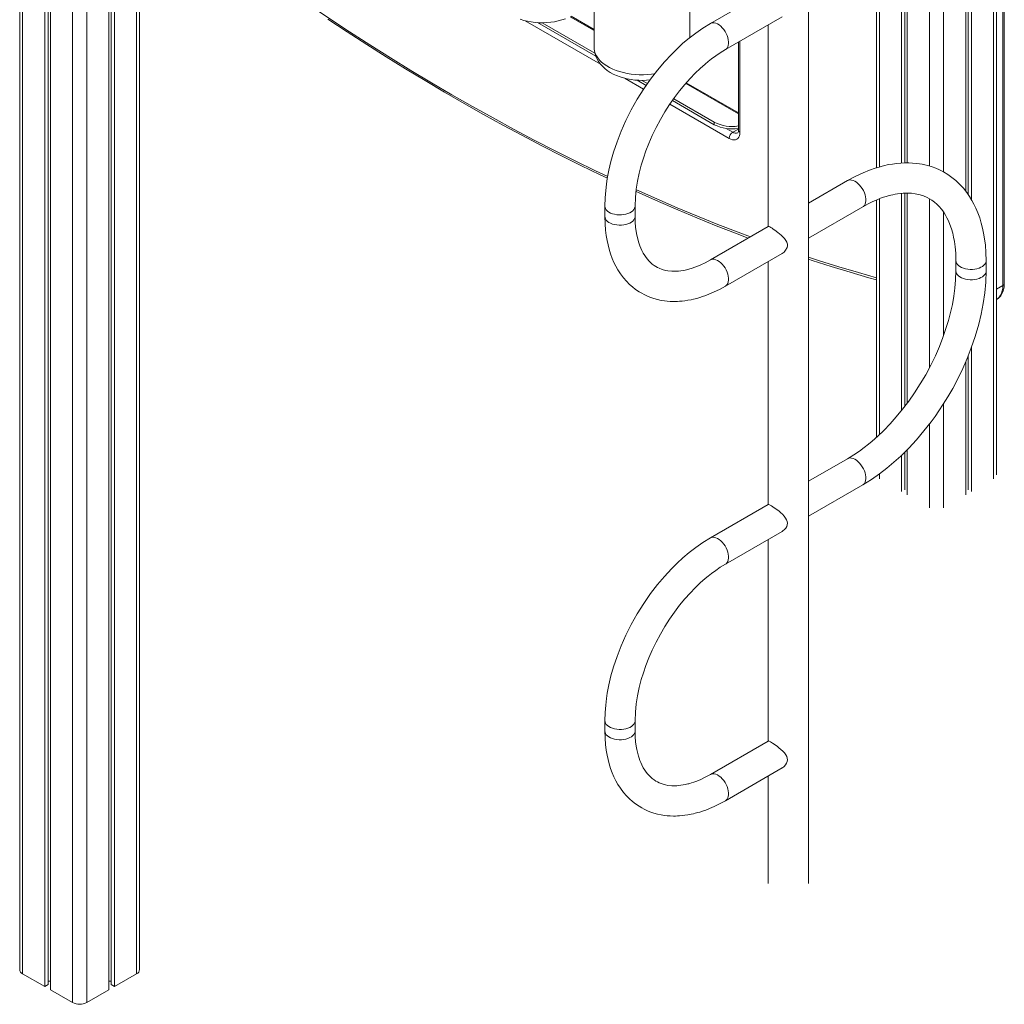
# Model space of a CAD drawing. Units: millimetres. Extents: x -10350 to 13924, y -8123 to 1778.
# Drawn here: x 5883 to 6860, y -7436 to -6459 of the extents above; entities that cross this region are included whole.
import ezdxf

# ---------------------------------------------------------------- set-up
doc = ezdxf.new("R2010")
doc.units = ezdxf.units.MM

msp = doc.modelspace()

# ---------------------------------------------------------------- linework, layer by layer
at = {"color": 8, "linetype": 'Continuous', "lineweight": 15}
for p, q in [((6849.31, -4875.23), (6849.31, -6914.5)), ((5999.11, -5283.12), (5999.11, -7405.31)), ((5935.47, -5311.66), (5935.47, -7433.89)), ((5949.61, -5311.66), (5949.61, -7433.89)), ((5885.98, -6253.15), (5885.98, -7405.31)), ((6799.81, -6329.55), (6799.81, -6610.07)), ((6785.67, -6349.79), (6785.67, -6604.18)), ((6736.17, -6399.22), (6736.17, -6605.04)), ((6429.22, -6456.1), (6453.01, -6469.83)), ((6459.23, -6503.04), (6384.77, -6460.06)), ((6597.67, -6480.46), (6597.67, -6570.71)), ((6502.17, -6527.83), (6483.76, -6517.21)), ((6543.92, -6522.32), (6596.2, -6552.5)), ((6587.06, -6576.84), (6528.21, -6542.86)), ((6584.18, -6567.01), (6590.6, -6570.71)), ((6596.2, -6567.48), (6590.6, -6570.71)), ((6736.17, -6636.67), (6736.17, -6870.54)), ((6785.67, -6636.62), (6785.67, -6804.4)), ((6799.81, -6649.88), (6799.81, -6772.27)), ((6858.59, -6722.74), (6852.24, -6726.41)), ((6799.81, -6839.89), (6799.81, -6943.07)), ((6785.67, -6860.13), (6785.67, -6943.07)), ((6736.17, -6909.56), (6736.17, -6914.5))]:
    msp.add_line(p, q, dxfattribs=at)
at = {"color": 7, "linetype": 'Continuous', "lineweight": 15}
for p, q in [((6852.24, -6910.41), (6852.24, -4872.98)), ((6002.04, -7401.23), (6002.04, -5280.87)), ((5971.53, -5299.04), (5971.53, -7421.23)), ((5973.92, -5297.67), (5973.92, -7416.08)), ((5977.19, -5295.78), (5977.19, -7417.97)), ((6665.66, -7315.71), (6665.66, -5329.25)), ((6858.59, -6722.74), (6858.59, -6203.98)), ((6860.05, -6720.7), (6860.05, -6201.94)), ((5883.05, -6251.5), (5883.05, -7401.23)), ((5907.9, -6259.87), (5907.9, -7417.97)), ((5911.17, -6259.04), (5911.17, -7416.08)), ((5913.55, -6257.96), (5913.55, -7421.23)), ((6827.39, -6273.91), (6827.39, -6637.41)), ((6821.73, -6288.01), (6821.73, -6629.09)), ((6824.11, -6282.31), (6824.11, -6632.34)), ((6761.37, -6377.53), (6761.37, -6601.05)), ((6763.75, -6375.17), (6763.75, -6601.05)), ((6453.01, -6384.2), (6453.01, -6486.34)), ((6547.87, -6476.86), (6547.87, -6384.2)), ((6758.09, -6380.77), (6758.09, -6601.2)), ((6733.24, -6401.26), (6733.24, -6605.92)), ((6625.86, -6429.55), (6568.37, -6462.73)), ((6453.01, -6468.82), (6430.16, -6455.63)), ((6583.37, -6488.72), (6639.59, -6456.26)), ((6396.84, -6461.9), (6454.71, -6495.31)), ((6401.35, -6462.05), (6453.78, -6492.32)), ((6625.66, -6464.3), (6625.66, -6664.24)), ((6596.2, -6481.31), (6596.2, -6568.67)), ((6495.83, -6519.05), (6504.71, -6524.17)), ((6500.34, -6519.2), (6505.92, -6522.42)), ((6596.2, -6551.48), (6544.52, -6521.65)), ((6530.76, -6539.21), (6572.27, -6563.17)), ((6531.98, -6537.46), (6572.27, -6560.72)), ((6572.27, -6560.72), (6572.27, -6563.17)), ((6704.56, -6618.7), (6665.66, -6641.15)), ((6758.09, -6631.28), (6758.09, -6846.73)), ((6761.37, -6631.06), (6761.37, -6842.52)), ((6763.75, -6631.03), (6763.75, -6839.38)), ((6733.24, -6637.85), (6733.24, -6873.25)), ((6463.71, -6644), (6463.71, -6654.21)), ((6493.71, -6654.21), (6493.71, -6644)), ((6665.66, -6675.79), (6719.56, -6644.68)), ((6625.86, -6664.13), (6568.37, -6697.32)), ((6583.37, -6723.3), (6639.59, -6690.84)), ((6625.66, -6698.88), (6625.66, -6940)), ((6812.04, -6698.09), (6812.04, -6708.29)), ((6842.04, -6708.29), (6842.04, -6698.09)), ((6852.24, -6736.56), (6852.37, -6736.48)), ((6827.39, -6784.25), (6827.39, -6927.15)), ((6821.73, -6798.35), (6821.73, -6930.42)), ((6824.11, -6792.64), (6824.11, -6925.26)), ((6761.37, -6887.87), (6761.37, -6925.26)), ((6763.75, -6885.51), (6763.75, -6930.42)), ((6704.56, -6894.45), (6665.66, -6916.91)), ((6758.09, -6891.11), (6758.09, -6927.15)), ((6665.66, -6951.55), (6719.56, -6920.43)), ((6625.86, -6939.89), (6568.37, -6973.07)), ((6583.37, -6999.05), (6639.59, -6966.59)), ((6625.66, -6974.64), (6625.66, -7174.58)), ((6463.71, -7154.34), (6463.71, -7164.54)), ((6493.71, -7164.54), (6493.71, -7154.34)), ((6625.86, -7174.47), (6568.37, -7207.66)), ((6583.37, -7233.64), (6639.59, -7201.18)), ((6625.66, -7209.22), (6625.66, -7315.71)), ((5885.98, -7405.31), (5907.9, -7417.97)), ((5977.19, -7417.97), (5999.11, -7405.31)), ((5911.17, -7412.61), (5913.55, -7412.61)), ((5971.53, -7412.61), (5973.92, -7412.61)), ((5907.9, -7417.97), (5911.17, -7416.08)), ((5913.55, -7421.23), (5935.47, -7433.89)), ((5949.61, -7433.89), (5971.53, -7421.23)), ((5973.92, -7416.08), (5977.19, -7417.97))]:
    msp.add_line(p, q, dxfattribs=at)
at = {"color": 8, "linetype": 'Continuous', "lineweight": 15, "flags": 128}
for points in [[(6010.59, -6327.17), (6028.2, -6341.01), (6048.29, -6356.51), (6068.42, -6371.76), (6088.59, -6386.74), (6108.79, -6401.45), (6129.03, -6415.9), (6149.29, -6430.07), (6169.57, -6443.98), (6189.88, -6457.61), (6210.2, -6470.96), (6230.54, -6484.04), (6250.9, -6496.83), (6271.26, -6509.34), (6291.63, -6521.57), (6312, -6533.52), (6332.38, -6545.17), (6352.75, -6556.54), (6373.11, -6567.62), (6393.47, -6578.4), (6413.82, -6588.89), (6434.15, -6599.08), (6454.46, -6608.98), (6466.5, -6614.71)], [(6583.37, -6488.71), (6584.05, -6488.24), (6584.99, -6487.25), (6585.71, -6485.98), (6586.2, -6484.48), (6586.44, -6482.77), (6586.44, -6480.89), (6586.2, -6478.9), (6585.71, -6476.83), (6584.99, -6474.73), (6584.05, -6472.66), (6582.92, -6470.65), (6581.63, -6468.77), (6580.21, -6467.05), (6578.68, -6465.54), (6577.08, -6464.26), (6575.46, -6463.25), (6573.85, -6462.53), (6572.28, -6462.13), (6570.8, -6462.04), (6569.44, -6462.27), (6568.37, -6462.73)], [(6453.01, -6486.34), (6453.08, -6487.81), (6453.47, -6490.16), (6454.21, -6492.48), (6455.3, -6494.75), (6456.72, -6496.96), (6458.46, -6499.09), (6460.51, -6501.12), (6462.86, -6503.05), (6465.49, -6504.85), (6468.37, -6506.52), (6471.5, -6508.04), (6474.83, -6509.39), (6478.36, -6510.58), (6482.05, -6511.58), (6485.88, -6512.4), (6489.81, -6513.03), (6493.83, -6513.46), (6497.89, -6513.68), (6501.97, -6513.71), (6506.04, -6513.53), (6510.07, -6513.15), (6513.19, -6512.72)], [(6704.56, -6618.7), (6705.63, -6618.24), (6706.99, -6618), (6708.47, -6618.09), (6710.04, -6618.5), (6711.65, -6619.22), (6713.27, -6620.22), (6714.87, -6621.5), (6716.4, -6623.02), (6717.82, -6624.74), (6719.11, -6626.62), (6720.24, -6628.62), (6721.17, -6630.69), (6721.89, -6632.79), (6722.38, -6634.86), (6722.63, -6636.86), (6722.63, -6638.73), (6722.38, -6640.44), (6721.89, -6641.95), (6721.17, -6643.21), (6720.24, -6644.21), (6719.55, -6644.68)], [(6494.8, -6627.77), (6495.02, -6627.87), (6515.26, -6636.86), (6535.47, -6645.56), (6555.64, -6653.94), (6575.79, -6662.02), (6595.89, -6669.8), (6608.1, -6674.38)], [(6493.71, -6644), (6493.65, -6644.83), (6493.25, -6646.13), (6492.52, -6647.39), (6491.46, -6648.57), (6490.1, -6649.64), (6488.48, -6650.57), (6486.63, -6651.36), (6484.59, -6651.97), (6482.41, -6652.39), (6480.15, -6652.62), (6477.85, -6652.64), (6475.58, -6652.47), (6473.38, -6652.09), (6471.3, -6651.53), (6469.39, -6650.78), (6467.71, -6649.88), (6466.28, -6648.84), (6465.15, -6647.69), (6464.33, -6646.45), (6463.85, -6645.16), (6463.71, -6644)], [(6493.71, -6654.21), (6493.65, -6655.03), (6493.25, -6656.34), (6492.52, -6657.6), (6491.46, -6658.77), (6490.1, -6659.84), (6488.48, -6660.78), (6486.63, -6661.56), (6484.59, -6662.17), (6482.41, -6662.6), (6480.15, -6662.83), (6477.85, -6662.85), (6475.58, -6662.67), (6473.38, -6662.3), (6471.3, -6661.73), (6469.39, -6660.99), (6467.71, -6660.09), (6466.28, -6659.05), (6465.15, -6657.9), (6464.33, -6656.66), (6463.85, -6655.36), (6463.71, -6654.21)], [(6568.38, -6697.31), (6569.44, -6696.86), (6570.8, -6696.62), (6572.28, -6696.71), (6573.85, -6697.12), (6575.46, -6697.84), (6577.08, -6698.84), (6578.68, -6700.12), (6580.21, -6701.64), (6581.63, -6703.36), (6582.92, -6705.24), (6584.05, -6707.24), (6584.99, -6709.31), (6585.71, -6711.41), (6586.2, -6713.48), (6586.44, -6715.48), (6586.44, -6717.35), (6586.2, -6719.06), (6585.71, -6720.57), (6584.99, -6721.83), (6584.05, -6722.83), (6583.37, -6723.3)], [(6665.66, -6694.5), (6675.84, -6697.81), (6695.71, -6704.03), (6715.51, -6709.94), (6733.24, -6714.98)], [(6842.04, -6698.09), (6841.97, -6698.91), (6841.57, -6700.22), (6840.84, -6701.48), (6839.78, -6702.65), (6838.42, -6703.72), (6836.8, -6704.66), (6834.95, -6705.44), (6832.91, -6706.05), (6830.73, -6706.48), (6828.47, -6706.71), (6826.17, -6706.73), (6823.9, -6706.55), (6821.7, -6706.18), (6819.62, -6705.61), (6817.72, -6704.87), (6816.03, -6703.97), (6814.6, -6702.93), (6813.47, -6701.78), (6812.65, -6700.54), (6812.17, -6699.24), (6812.04, -6698.09)], [(6842.04, -6708.3), (6841.97, -6709.12), (6841.57, -6710.43), (6840.84, -6711.68), (6839.78, -6712.86), (6838.42, -6713.93), (6836.8, -6714.87), (6834.95, -6715.65), (6832.91, -6716.26), (6830.73, -6716.69), (6828.47, -6716.91), (6826.17, -6716.94), (6823.9, -6716.76), (6821.7, -6716.39), (6819.62, -6715.82), (6817.72, -6715.08), (6816.03, -6714.18), (6814.6, -6713.14), (6813.47, -6711.99), (6812.65, -6710.75), (6812.17, -6709.45), (6812.04, -6708.29)], [(6852.37, -6736.48), (6853.81, -6735.47), (6855.23, -6734.03), (6856.42, -6732.28), (6857.36, -6730.25), (6858.04, -6727.97), (6858.45, -6725.45), (6858.59, -6722.74)], [(6719.56, -6920.43), (6720.24, -6919.96), (6721.17, -6918.96), (6721.89, -6917.7), (6722.38, -6916.2), (6722.63, -6914.49), (6722.63, -6912.61), (6722.38, -6910.61), (6721.89, -6908.54), (6721.17, -6906.45), (6720.24, -6904.37), (6719.11, -6902.37), (6717.82, -6900.49), (6716.4, -6898.77), (6714.87, -6897.25), (6713.27, -6895.98), (6711.65, -6894.97), (6710.04, -6894.25), (6708.47, -6893.85), (6706.99, -6893.76), (6705.63, -6893.99), (6704.55, -6894.45)], [(6583.37, -6999.05), (6584.05, -6998.58), (6584.99, -6997.58), (6585.71, -6996.32), (6586.2, -6994.82), (6586.44, -6993.11), (6586.44, -6991.23), (6586.2, -6989.23), (6585.71, -6987.16), (6584.99, -6985.07), (6584.05, -6982.99), (6582.92, -6980.99), (6581.63, -6979.11), (6580.21, -6977.39), (6578.68, -6975.87), (6577.08, -6974.6), (6575.46, -6973.59), (6573.85, -6972.87), (6572.28, -6972.47), (6570.8, -6972.38), (6569.44, -6972.61), (6568.37, -6973.07)], [(6493.71, -7154.34), (6493.65, -7155.16), (6493.25, -7156.47), (6492.52, -7157.73), (6491.46, -7158.9), (6490.1, -7159.97), (6488.48, -7160.91), (6486.63, -7161.69), (6484.59, -7162.3), (6482.41, -7162.73), (6480.15, -7162.96), (6477.85, -7162.98), (6475.58, -7162.8), (6473.38, -7162.43), (6471.3, -7161.86), (6469.39, -7161.12), (6467.71, -7160.22), (6466.28, -7159.18), (6465.15, -7158.03), (6464.33, -7156.79), (6463.85, -7155.49), (6463.71, -7154.34)], [(6493.71, -7164.55), (6493.65, -7165.37), (6493.25, -7166.68), (6492.52, -7167.93), (6491.46, -7169.11), (6490.1, -7170.18), (6488.48, -7171.12), (6486.63, -7171.9), (6484.59, -7172.51), (6482.41, -7172.94), (6480.15, -7173.16), (6477.85, -7173.19), (6475.58, -7173.01), (6473.38, -7172.64), (6471.3, -7172.07), (6469.39, -7171.33), (6467.71, -7170.43), (6466.28, -7169.39), (6465.15, -7168.24), (6464.33, -7167), (6463.85, -7165.7), (6463.71, -7164.54)], [(6568.38, -7207.65), (6569.44, -7207.19), (6570.8, -7206.96), (6572.28, -7207.05), (6573.85, -7207.46), (6575.46, -7208.17), (6577.08, -7209.18), (6578.68, -7210.46), (6580.21, -7211.98), (6581.63, -7213.69), (6582.92, -7215.58), (6584.05, -7217.58), (6584.99, -7219.65), (6585.71, -7221.75), (6586.2, -7223.82), (6586.44, -7225.81), (6586.44, -7227.69), (6586.2, -7229.4), (6585.71, -7230.9), (6584.99, -7232.17), (6584.05, -7233.16), (6583.37, -7233.64)]]:
    msp.add_lwpolyline(points, dxfattribs=at)
at = {"color": 7, "linetype": 'Continuous', "lineweight": 15, "flags": 128}
for points in [[(6188.81, -6458.51), (6208.09, -6471.21), (6227.38, -6483.65), (6246.68, -6495.85), (6265.99, -6507.79), (6285.31, -6519.48), (6304.64, -6530.92), (6323.96, -6542.09), (6343.29, -6553.01), (6362.61, -6563.67), (6381.93, -6574.06), (6401.24, -6584.2), (6420.54, -6594.07), (6439.83, -6603.67), (6459.09, -6613.01), (6466.16, -6616.33)], [(6379.73, -6458.61), (6383.29, -6459.7), (6386.97, -6460.59), (6390.72, -6461.27), (6394.53, -6461.74), (6398.39, -6462.01), (6402.25, -6462.07), (6406.12, -6461.92), (6409.96, -6461.57), (6413.75, -6461.01), (6417.47, -6460.24), (6421.11, -6459.27), (6424.65, -6458.08)], [(6568.37, -6462.73), (6560.81, -6467.4), (6553.86, -6472.25), (6547.36, -6477.25), (6541.18, -6482.48), (6535.3, -6487.88), (6529.68, -6493.45), (6522.86, -6500.8), (6515.96, -6508.96), (6509.05, -6517.93), (6502.23, -6527.73), (6495.78, -6538.01), (6489.9, -6548.47), (6484.59, -6559.04), (6479.88, -6569.65), (6475.78, -6580.23), (6472.34, -6590.51), (6469.75, -6599.65), (6467.69, -6608.31), (6466.12, -6616.54), (6465.27, -6622.04), (6464.51, -6628.49), (6463.94, -6635.83), (6463.71, -6644)], [(6453.05, -6486.36), (6453.04, -6487.57), (6453.33, -6490.33), (6453.93, -6493.03), (6454.83, -6495.66), (6456.01, -6498.21), (6457.47, -6500.67), (6459.22, -6503.03), (6461.24, -6505.29), (6463.55, -6507.43), (6466.13, -6509.43), (6468.96, -6511.28), (6472.03, -6512.97), (6475.29, -6514.46), (6478.72, -6515.76), (6482.29, -6516.85), (6485.96, -6517.74), (6489.72, -6518.42), (6493.53, -6518.89), (6497.38, -6519.15), (6501.25, -6519.21), (6505.11, -6519.07), (6508.48, -6518.76)], [(6493.71, -6644), (6494.02, -6635.45), (6494.84, -6627.24), (6496.12, -6619.16), (6497.8, -6611.17), (6499.85, -6603.27), (6501.94, -6596.39), (6504.44, -6589.19), (6507.36, -6581.7), (6510.74, -6573.94), (6514.59, -6566), (6518.78, -6558.16), (6523.24, -6550.57), (6527.94, -6543.24), (6532.84, -6536.22), (6537.92, -6529.53), (6543.13, -6523.21), (6548.32, -6517.38), (6553.42, -6512.1), (6558.39, -6507.35), (6563.18, -6503.11), (6566.13, -6500.66), (6569.61, -6497.92), (6573.65, -6494.96), (6578.24, -6491.85), (6583.37, -6488.72)], [(6597.67, -6570.71), (6597.54, -6572.55), (6597.15, -6574.2), (6596.51, -6575.61), (6595.64, -6576.74), (6594.56, -6577.58), (6593.29, -6578.1), (6591.87, -6578.28), (6590.34, -6578.13), (6588.72, -6577.65), (6587.06, -6576.84)], [(6842.04, -6698.09), (6841.83, -6689.81), (6841.28, -6682.56), (6840.5, -6676.25), (6839.57, -6670.68), (6838.52, -6665.76), (6837.25, -6660.79), (6835.61, -6655.48), (6833.78, -6650.47), (6831.84, -6645.91), (6829.88, -6641.87), (6827.93, -6638.3), (6825.58, -6634.45), (6822.72, -6630.33), (6819.4, -6626.16), (6815.69, -6622.12), (6811.89, -6618.55), (6808.06, -6615.43), (6803.94, -6612.54), (6799.66, -6609.97), (6795.6, -6607.91), (6791.98, -6606.34), (6788.45, -6605.03), (6784.02, -6603.68), (6781.19, -6602.97), (6778.66, -6602.44), (6775.91, -6601.96), (6772.63, -6601.52), (6768.92, -6601.2), (6765.45, -6601.05), (6761.31, -6601.05), (6757.33, -6601.24), (6753.05, -6601.63), (6748.97, -6602.19), (6745.47, -6602.8), (6743.81, -6603.14), (6741.66, -6603.61), (6738.97, -6604.27), (6735.72, -6605.16), (6731.92, -6606.33), (6726.38, -6608.28), (6719.96, -6610.89), (6712.68, -6614.31), (6704.56, -6618.7)], [(6494.62, -6629.52), (6497.58, -6630.87), (6516.78, -6639.4), (6535.96, -6647.66), (6555.11, -6655.64), (6574.23, -6663.35), (6593.32, -6670.78), (6606.05, -6675.57)], [(6719.56, -6644.68), (6724.94, -6641.73), (6729.7, -6639.4), (6733.83, -6637.59), (6737.34, -6636.21), (6740.25, -6635.17), (6742.91, -6634.32), (6744.78, -6633.78), (6745.99, -6633.44), (6747.42, -6633.08), (6749.31, -6632.64), (6751.59, -6632.18), (6754.14, -6631.75), (6757.17, -6631.36), (6759.62, -6631.15), (6761.61, -6631.05), (6763.66, -6631.02), (6767.91, -6631.2), (6771.69, -6631.67), (6776.55, -6632.74), (6780.02, -6633.87), (6783.63, -6635.44), (6788.14, -6638.06), (6790.74, -6639.96), (6793.04, -6641.94), (6795.5, -6644.41), (6797.81, -6647.13), (6799.89, -6649.99), (6801.66, -6652.79), (6803.13, -6655.46), (6804.63, -6658.54), (6806.16, -6662.21), (6807.61, -6666.39), (6808.84, -6670.68), (6809.77, -6674.64), (6810.59, -6679.12), (6811.31, -6684.45), (6811.83, -6690.74), (6812.04, -6698.09)], [(6463.71, -6654.21), (6463.9, -6661.43), (6464.38, -6667.74), (6465.07, -6673.23), (6465.89, -6678.07), (6466.82, -6682.36), (6467.96, -6686.76), (6469.42, -6691.42), (6471.04, -6695.77), (6472.75, -6699.72), (6474.66, -6703.57), (6476.67, -6707.13), (6479.21, -6711.06), (6482.31, -6715.18), (6485.15, -6718.46), (6488.21, -6721.55), (6491.12, -6724.13), (6494.2, -6726.53), (6497.58, -6728.84), (6500.25, -6730.43), (6502.63, -6731.7), (6504.66, -6732.68), (6506.74, -6733.59), (6509.36, -6734.61), (6512.43, -6735.64), (6515.85, -6736.59), (6519.71, -6737.41), (6522.93, -6737.92), (6525.67, -6738.24), (6528.61, -6738.45), (6531.77, -6738.54), (6533.88, -6738.53), (6535.84, -6738.47), (6537.85, -6738.36), (6540.24, -6738.15), (6543, -6737.83), (6546.15, -6737.35), (6549.19, -6736.78), (6551.72, -6736.22), (6553.37, -6735.81), (6554.68, -6735.47), (6555.97, -6735.11), (6557.9, -6734.55), (6560.49, -6733.72), (6563.74, -6732.58), (6567.66, -6731.06), (6572.24, -6729.07), (6577.48, -6726.51), (6583.37, -6723.3)], [(6568.37, -6697.32), (6563.2, -6700.12), (6558.76, -6702.24), (6555.03, -6703.8), (6551.99, -6704.93), (6549.72, -6705.68), (6548.05, -6706.18), (6546.97, -6706.48), (6545.97, -6706.74), (6544.72, -6707.04), (6543.22, -6707.38), (6541.48, -6707.71), (6539.01, -6708.1), (6536.9, -6708.34), (6535.14, -6708.47), (6533.63, -6708.53), (6530.04, -6708.48), (6526.31, -6708.1), (6523.84, -6707.65), (6520.55, -6706.74), (6517.64, -6705.62), (6515.76, -6704.72), (6514.21, -6703.85), (6512.46, -6702.72), (6510.67, -6701.37), (6508.85, -6699.79), (6507.24, -6698.17), (6505.95, -6696.7), (6504.66, -6695.06), (6503.23, -6693.02), (6501.75, -6690.58), (6500.35, -6687.9), (6499.26, -6685.51), (6498.39, -6683.32), (6497.65, -6681.23), (6497.04, -6679.3), (6496.26, -6676.49), (6495.41, -6672.68), (6494.79, -6669.12), (6494.25, -6664.88), (6493.86, -6659.93), (6493.71, -6654.21)], [(6625.89, -6664.18), (6626.02, -6664.08), (6626.61, -6664.21), (6627.43, -6664.59), (6628.42, -6665.15), (6629.56, -6665.85), (6630.84, -6666.69), (6632.25, -6667.66), (6635.36, -6669.95), (6638.67, -6672.68), (6640.44, -6674.36), (6642.06, -6676.14), (6643.32, -6677.89), (6644.24, -6679.64), (6644.78, -6681.53), (6644.85, -6683.27), (6644.5, -6685.04), (6643.04, -6687.8), (6641.47, -6689.49), (6639.62, -6690.83), (6639.59, -6690.84)], [(6665.66, -6696.54), (6669.27, -6697.75), (6688.15, -6703.79), (6706.98, -6709.56), (6725.76, -6715.04), (6733.24, -6717.12)], [(6812.04, -6708.29), (6811.78, -6716.91), (6811.07, -6725.22), (6809.98, -6733.34), (6808.53, -6741.4), (6806.75, -6749.35), (6804.67, -6757.24), (6802.16, -6765.48), (6799.18, -6774.1), (6795.68, -6783.07), (6791.63, -6792.35), (6787.03, -6801.85), (6782.02, -6811.22), (6776.68, -6820.31), (6771.07, -6829.07), (6765.2, -6837.47), (6759.13, -6845.47), (6752.89, -6853.04), (6746.67, -6860.02), (6740.56, -6866.34), (6734.61, -6872.04), (6728.86, -6877.13), (6725.31, -6880.07), (6721.13, -6883.36), (6716.26, -6886.93), (6710.74, -6890.67), (6704.56, -6894.45)], [(6719.56, -6920.43), (6728.14, -6915.14), (6736.06, -6909.64), (6743.47, -6903.97), (6750.54, -6898.04), (6757.27, -6891.92), (6765.24, -6884.03), (6772.92, -6875.72), (6780.33, -6866.99), (6787.42, -6857.89), (6791.32, -6852.53), (6795.21, -6846.92), (6799.45, -6840.47), (6804.02, -6833.08), (6808.84, -6824.72), (6813.81, -6815.36), (6818.83, -6804.99), (6823.15, -6795.1), (6827.32, -6784.46), (6831.21, -6773.1), (6834.71, -6761.08), (6837.14, -6751.04), (6839.17, -6740.67), (6840.71, -6730.04), (6841.69, -6719.22), (6842.04, -6708.29)], [(6852.32, -6736.47), (6853.61, -6735.67), (6855.16, -6734.34), (6856.51, -6732.78), (6857.66, -6731), (6858.6, -6729.01), (6859.31, -6726.82), (6859.79, -6724.44), (6860.03, -6721.9), (6860.05, -6720.7)], [(6625.86, -6939.89), (6626.27, -6939.86), (6626.92, -6940.09), (6627.82, -6940.55), (6629.05, -6941.28), (6630.42, -6942.17), (6631.79, -6943.1), (6633.32, -6944.18), (6636.5, -6946.6), (6638.21, -6948.03), (6639.87, -6949.55), (6641.62, -6951.38), (6643.1, -6953.29), (6644.09, -6955.07), (6644.65, -6956.68), (6644.87, -6958.38), (6644.72, -6959.97), (6644.22, -6961.55), (6643.24, -6963.29), (6641.94, -6964.81), (6640.36, -6966.11), (6639.57, -6966.55)], [(6568.37, -6973.07), (6560.81, -6977.74), (6553.86, -6982.58), (6547.36, -6987.59), (6541.18, -6992.82), (6535.3, -6998.21), (6529.68, -7003.79), (6522.86, -7011.14), (6515.96, -7019.3), (6509.05, -7028.27), (6502.23, -7038.07), (6495.78, -7048.35), (6489.9, -7058.81), (6484.59, -7069.38), (6479.88, -7079.98), (6475.78, -7090.56), (6472.34, -7100.85), (6469.75, -7109.99), (6467.69, -7118.65), (6466.12, -7126.87), (6465.27, -7132.38), (6464.51, -7138.83), (6463.94, -7146.17), (6463.71, -7154.34)], [(6493.71, -7154.34), (6494.02, -7145.79), (6494.84, -7137.58), (6496.12, -7129.5), (6497.8, -7121.51), (6499.85, -7113.61), (6501.94, -7106.73), (6504.44, -7099.53), (6507.36, -7092.03), (6510.74, -7084.28), (6514.59, -7076.34), (6518.78, -7068.5), (6523.24, -7060.9), (6527.94, -7053.58), (6532.84, -7046.56), (6537.92, -7039.87), (6543.13, -7033.54), (6548.32, -7027.72), (6553.42, -7022.44), (6558.39, -7017.69), (6563.18, -7013.45), (6566.13, -7011), (6569.61, -7008.26), (6573.65, -7005.29), (6578.24, -7002.19), (6583.37, -6999.05)], [(6463.71, -7164.54), (6463.9, -7171.76), (6464.38, -7178.08), (6465.07, -7183.57), (6465.89, -7188.41), (6466.82, -7192.7), (6467.96, -7197.09), (6469.42, -7201.76), (6471.04, -7206.11), (6472.75, -7210.06), (6474.66, -7213.91), (6476.67, -7217.47), (6479.21, -7221.4), (6482.31, -7225.52), (6485.15, -7228.8), (6488.21, -7231.89), (6491.12, -7234.47), (6494.2, -7236.87), (6497.58, -7239.17), (6500.25, -7240.77), (6502.63, -7242.04), (6504.66, -7243.02), (6506.74, -7243.93), (6509.36, -7244.95), (6512.43, -7245.98), (6515.85, -7246.92), (6519.71, -7247.75), (6522.93, -7248.26), (6525.67, -7248.57), (6528.61, -7248.79), (6531.77, -7248.88), (6533.88, -7248.87), (6535.84, -7248.81), (6537.85, -7248.69), (6540.24, -7248.49), (6543, -7248.17), (6546.15, -7247.69), (6549.19, -7247.11), (6551.72, -7246.56), (6553.37, -7246.15), (6554.68, -7245.81), (6555.97, -7245.45), (6557.9, -7244.89), (6560.49, -7244.06), (6563.74, -7242.92), (6567.66, -7241.4), (6572.24, -7239.4), (6577.48, -7236.85), (6583.37, -7233.64)], [(6568.37, -7207.66), (6563.2, -7210.46), (6558.76, -7212.58), (6555.03, -7214.14), (6551.99, -7215.26), (6549.72, -7216.02), (6548.05, -7216.52), (6546.97, -7216.82), (6545.97, -7217.08), (6544.72, -7217.38), (6543.22, -7217.71), (6541.48, -7218.05), (6539.01, -7218.43), (6536.9, -7218.67), (6535.14, -7218.81), (6533.63, -7218.87), (6530.04, -7218.82), (6526.31, -7218.44), (6523.84, -7217.98), (6520.55, -7217.08), (6517.64, -7215.96), (6515.76, -7215.06), (6514.21, -7214.19), (6512.46, -7213.05), (6510.67, -7211.71), (6508.85, -7210.12), (6507.24, -7208.51), (6505.95, -7207.04), (6504.66, -7205.4), (6503.23, -7203.36), (6501.75, -7200.92), (6500.35, -7198.24), (6499.26, -7195.85), (6498.39, -7193.66), (6497.65, -7191.57), (6497.04, -7189.64), (6496.26, -7186.82), (6495.41, -7183.02), (6494.79, -7179.45), (6494.25, -7175.22), (6493.86, -7170.27), (6493.71, -7164.54)], [(6639.58, -7201.16), (6639.87, -7201.01), (6641.62, -7199.7), (6643.1, -7198.07), (6644.09, -7196.41), (6644.65, -7194.84), (6644.87, -7193.15), (6644.72, -7191.55), (6644.22, -7189.94), (6643.24, -7188.09), (6641.94, -7186.33), (6640.36, -7184.61), (6638.39, -7182.77), (6636.45, -7181.14), (6634.65, -7179.75), (6633.01, -7178.54), (6631.53, -7177.5), (6630.19, -7176.6), (6627.98, -7175.23), (6626.5, -7174.51), (6626.01, -7174.42), (6625.89, -7174.52)]]:
    msp.add_lwpolyline(points, dxfattribs=at)
at = {"color": 7, "linetype": 'Continuous', "lineweight": 15}
for centre, radius, start, end in [((6589.88, -6526.76), 38.25, 242.58984, 279.51911), ((6589.92, -6528.94), 38.51, 242.71989, 279.38906), ((6594.74, -6577.19), 7.68, 122.60548, 177.39452), ((6592.71, -6569.18), 3.53, 324.90616, 8.28631), ((5888.05, -7400.73), 5.03, 185.6948, 245.62534), ((5997.04, -7400.73), 5.03, 294.37466, 354.3052), ((5942.54, -7420.24), 15.37, 242.60967, 297.39033)]:
    msp.add_arc(centre, radius, start, end, dxfattribs=at)
at = {"color": 8, "linetype": 'Continuous', "lineweight": 15}
for centre, radius, start, end in [((6593.53, -6566.62), 5.03, 234.39254, 294.19101), ((6598.7, -6568.42), 2.51, 185.6948, 245.62534), ((6857.55, -6720.45), 2.51, 294.37466, 354.3052)]:
    msp.add_arc(centre, radius, start, end, dxfattribs=at)

doc.saveas('drawing.dxf')
